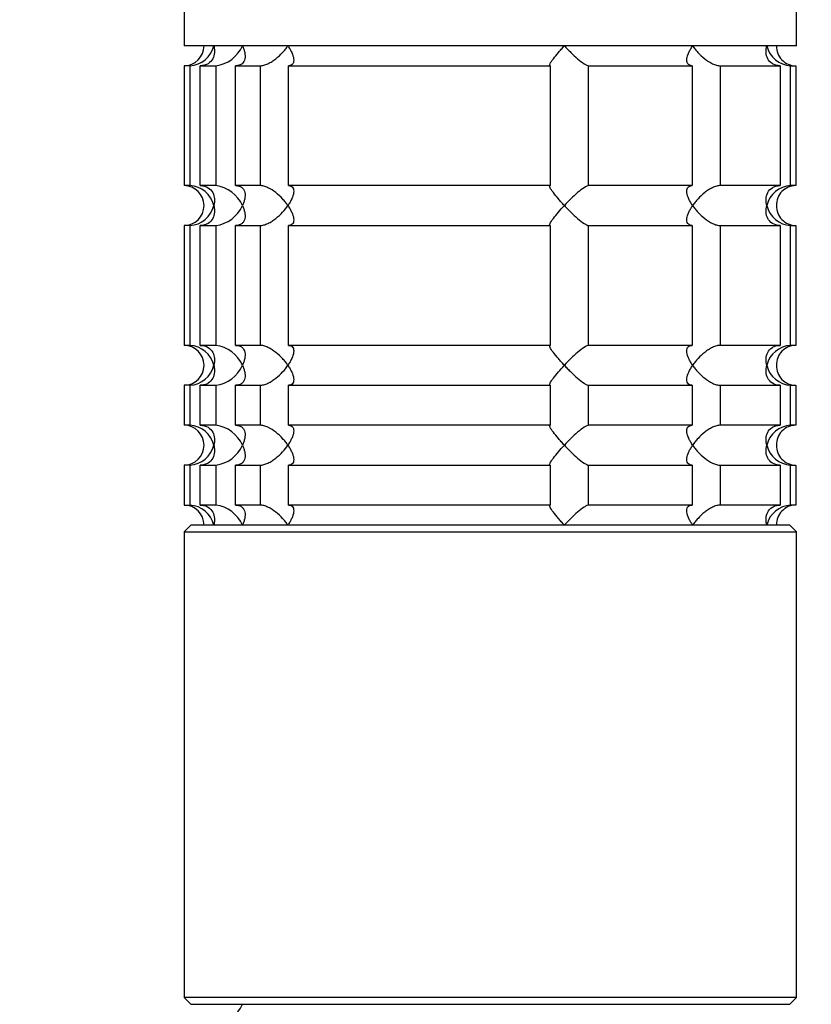
# Model space of a CAD drawing. Units: millimetres. Extents: x 0 to 1478, y 0 to 1758.
# Drawn here: x 698 to 757, y 1159 to 1233 of the extents above; entities that cross this region are included whole.
import ezdxf
from ezdxf import colors
from ezdxf.entities.mleader import LeaderData, LeaderLine
from ezdxf.math import Vec2, Vec3

# ---------------------------------------------------------------- set-up
doc = ezdxf.new("R2010")
doc.units = ezdxf.units.MM
doc.layers.add('DV1_Défaut', color=7, linetype='Continuous')
doc.layers.add('Défaut', color=7, linetype='Continuous')

# ---------------------------------------------------------------- blocks, each defined once
blk = doc.blocks.new('_DOT')
at = {"color": 0}
blk.add_line((0, 0), (-1, 0), dxfattribs=at)
at = {"color": 0, "const_width": 0.333}
blk.add_lwpolyline([(-0.1665, 0, 1), (0.1665, 0, 1)], format="xyb", close=True, dxfattribs=at)
blk = doc.blocks.new('SE')
at = {"layer": 'DV1_Défaut', "color": 7, "linetype": 'Continuous'}
for p, q in [((710.001, 1279.117), (710.001, 1231.119)), ((756.001, 1231.119), (756.001, 1279.117)), ((756.001, 1231.119), (710.001, 1231.119)), ((710.443, 1229.619), (710.001, 1229.619)), ((710.001, 1229.619), (710.001, 1220.619)), ((710.443, 1229.619), (710.443, 1220.619)), ((711.22, 1229.619), (712.375, 1229.619)), ((711.22, 1220.619), (711.22, 1229.619)), ((712.375, 1229.619), (712.375, 1220.619)), ((713.874, 1229.619), (715.712, 1229.619)), ((713.874, 1220.619), (713.874, 1229.619)), ((715.712, 1229.619), (715.712, 1220.619)), ((717.832, 1229.619), (737.493, 1229.619)), ((717.832, 1220.619), (717.832, 1229.619)), ((737.493, 1229.619), (737.493, 1220.619)), ((740.389, 1229.619), (748.169, 1229.619)), ((740.389, 1220.619), (740.389, 1229.619)), ((748.169, 1229.619), (748.169, 1220.619)), ((750.29, 1229.619), (754.782, 1229.619)), ((750.29, 1220.619), (750.29, 1229.619)), ((754.782, 1229.619), (754.782, 1220.619)), ((755.558, 1229.619), (755.952, 1229.619)), ((755.558, 1220.619), (755.558, 1229.619)), ((755.952, 1229.619), (755.952, 1220.619)), ((710.443, 1220.619), (710.001, 1220.619)), ((712.375, 1220.619), (711.22, 1220.619)), ((715.712, 1220.619), (713.874, 1220.619)), ((737.493, 1220.619), (717.832, 1220.619)), ((748.169, 1220.619), (740.389, 1220.619)), ((754.782, 1220.619), (750.29, 1220.619)), ((755.952, 1220.619), (755.558, 1220.619)), ((710.443, 1217.619), (710.001, 1217.619)), ((710.001, 1217.619), (710.001, 1208.619)), ((710.443, 1217.619), (710.443, 1208.619)), ((711.22, 1217.619), (712.375, 1217.619)), ((711.22, 1208.619), (711.22, 1217.619)), ((712.375, 1217.619), (712.375, 1208.619)), ((713.874, 1217.619), (715.712, 1217.619)), ((713.874, 1208.619), (713.874, 1217.619)), ((715.712, 1217.619), (715.712, 1208.619)), ((717.832, 1217.619), (737.493, 1217.619)), ((717.832, 1208.619), (717.832, 1217.619)), ((737.493, 1217.619), (737.493, 1208.619)), ((740.389, 1217.619), (748.169, 1217.619)), ((740.389, 1208.619), (740.389, 1217.619)), ((748.169, 1217.619), (748.169, 1208.619)), ((750.29, 1217.619), (754.782, 1217.619)), ((750.29, 1208.619), (750.29, 1217.619)), ((754.782, 1217.619), (754.782, 1208.619)), ((755.558, 1217.619), (755.952, 1217.619)), ((755.558, 1208.619), (755.558, 1217.619)), ((755.952, 1217.619), (755.952, 1208.619)), ((710.443, 1208.619), (710.001, 1208.619)), ((712.375, 1208.619), (711.22, 1208.619)), ((715.712, 1208.619), (713.874, 1208.619)), ((737.493, 1208.619), (717.832, 1208.619)), ((748.169, 1208.619), (740.389, 1208.619)), ((754.782, 1208.619), (750.29, 1208.619)), ((755.952, 1208.619), (755.558, 1208.619)), ((710.443, 1205.619), (710.001, 1205.619)), ((710.001, 1205.619), (710.001, 1202.619)), ((710.443, 1205.619), (710.443, 1202.619)), ((711.22, 1205.619), (712.375, 1205.619)), ((711.22, 1202.619), (711.22, 1205.619)), ((712.375, 1205.619), (712.375, 1202.619)), ((713.874, 1205.619), (715.712, 1205.619)), ((713.874, 1202.619), (713.874, 1205.619)), ((715.712, 1205.619), (715.712, 1202.619)), ((717.832, 1205.619), (737.493, 1205.619)), ((717.832, 1202.619), (717.832, 1205.619)), ((737.493, 1205.619), (737.493, 1202.619)), ((740.389, 1205.619), (748.169, 1205.619)), ((740.389, 1202.619), (740.389, 1205.619)), ((748.169, 1205.619), (748.169, 1202.619)), ((750.29, 1205.619), (754.782, 1205.619)), ((750.29, 1202.619), (750.29, 1205.619)), ((754.782, 1205.619), (754.782, 1202.619)), ((755.558, 1205.619), (755.952, 1205.619)), ((755.558, 1202.619), (755.558, 1205.619)), ((755.952, 1205.619), (755.952, 1202.619)), ((710.443, 1202.619), (710.001, 1202.619)), ((712.375, 1202.619), (711.22, 1202.619)), ((715.712, 1202.619), (713.874, 1202.619)), ((737.493, 1202.619), (717.832, 1202.619)), ((748.169, 1202.619), (740.389, 1202.619)), ((754.782, 1202.619), (750.29, 1202.619)), ((755.952, 1202.619), (755.558, 1202.619)), ((710.443, 1199.619), (710.001, 1199.619)), ((710.001, 1199.619), (710.001, 1196.619)), ((710.443, 1199.619), (710.443, 1196.619)), ((711.22, 1199.619), (712.375, 1199.619)), ((711.22, 1196.619), (711.22, 1199.619)), ((712.375, 1199.619), (712.375, 1196.619)), ((713.874, 1199.619), (715.712, 1199.619)), ((713.874, 1196.619), (713.874, 1199.619)), ((715.712, 1199.619), (715.712, 1196.619)), ((717.832, 1199.619), (737.493, 1199.619)), ((717.832, 1196.619), (717.832, 1199.619)), ((737.493, 1199.619), (737.493, 1196.619)), ((740.389, 1199.619), (748.169, 1199.619)), ((740.389, 1196.619), (740.389, 1199.619)), ((748.169, 1199.619), (748.169, 1196.619)), ((750.29, 1199.619), (754.782, 1199.619)), ((750.29, 1196.619), (750.29, 1199.619)), ((754.782, 1199.619), (754.782, 1196.619)), ((755.558, 1199.619), (755.952, 1199.619)), ((755.558, 1196.619), (755.558, 1199.619)), ((755.952, 1199.619), (755.952, 1196.619)), ((710.001, 1196.619), (710.443, 1196.619)), ((712.375, 1196.619), (711.22, 1196.619)), ((715.712, 1196.619), (713.874, 1196.619)), ((737.493, 1196.619), (717.832, 1196.619)), ((748.169, 1196.619), (740.389, 1196.619)), ((754.782, 1196.619), (750.29, 1196.619)), ((755.952, 1196.619), (755.558, 1196.619)), ((710.501, 1195.119), (710.001, 1194.619)), ((710.001, 1194.619), (756.001, 1194.619)), ((710.001, 1194.619), (710.001, 1159.619)), ((755.501, 1195.119), (710.501, 1195.119)), ((756.001, 1194.619), (755.501, 1195.119)), ((756.001, 1159.619), (756.001, 1194.619)), ((756.001, 1159.619), (710.001, 1159.619)), ((710.001, 1159.619), (710.501, 1159.119)), ((710.501, 1159.119), (755.501, 1159.119)), ((755.501, 1159.119), (756.001, 1159.619))]:
    blk.add_line(p, q, dxfattribs=at)
for centre, radius, start, end in [((710.001, 1231.119), 1.5, 270, 0), ((710.328, 1231.575), 1.959, 273.3931, 346.54274), ((712.059, 1232.132), 2.533, 277.15313, 336.41432), ((755.674, 1231.575), 1.959, 193.45726, 266.6069), ((755.961, 1231.08), 1.461, 178.46596, 269.63491), ((710.001, 1219.119), 1.5, 270, 90), ((710.328, 1218.663), 1.959, 13.45726, 86.6069), ((712.054, 1218.098), 2.542, 23.69185, 82.7407), ((755.676, 1218.66), 1.962, 93.44753, 166.48831), ((755.959, 1219.159), 1.459, 90.30746, 181.59168), ((710.326, 1219.577), 1.962, 273.44753, 346.48831), ((712.053, 1220.14), 2.542, 277.26145, 336.30599), ((755.674, 1219.575), 1.959, 193.45726, 266.6069), ((755.961, 1219.08), 1.461, 178.46596, 269.63491), ((710.001, 1207.119), 1.5, 270, 90), ((710.328, 1206.663), 1.959, 13.45726, 86.6069), ((712.054, 1206.098), 2.542, 23.69185, 82.7407), ((755.676, 1206.66), 1.962, 93.44753, 166.48831), ((755.959, 1207.159), 1.459, 90.30746, 181.59168), ((710.326, 1207.577), 1.962, 273.44753, 346.48831), ((712.053, 1208.14), 2.542, 277.26145, 336.30599), ((755.674, 1207.575), 1.959, 193.45726, 266.6069), ((755.961, 1207.08), 1.461, 178.46596, 269.63491), ((710.001, 1201.119), 1.5, 270, 90), ((710.328, 1200.663), 1.959, 13.45726, 86.6069), ((712.054, 1200.098), 2.542, 23.69185, 82.7407), ((755.676, 1200.66), 1.962, 93.44753, 166.48831), ((755.959, 1201.159), 1.459, 90.30746, 181.59168), ((710.326, 1201.577), 1.962, 273.44753, 346.48831), ((712.053, 1202.14), 2.542, 277.26145, 336.30599), ((755.674, 1201.575), 1.959, 193.45726, 266.6069), ((755.961, 1201.08), 1.461, 178.46596, 269.63491), ((710.001, 1195.119), 1.5, 0, 90), ((710.328, 1194.663), 1.959, 13.45726, 86.6069), ((712.054, 1194.098), 2.542, 23.69185, 82.7407), ((755.674, 1194.663), 1.959, 93.3931, 166.54274), ((755.959, 1195.159), 1.459, 90.30746, 181.59168), ((712.059, 1160.132), 2.533, 277.15313, 336.41432)]:
    blk.add_arc(centre, radius, start, end, dxfattribs=at)
for points, knots in [([(712.233, 1231.119), (712.254, 1231.035), (712.269, 1230.949), (712.285, 1230.782), (712.287, 1230.7), (712.27, 1230.455), (712.23, 1230.294), (712.079, 1230.005), (711.967, 1229.873), (711.73, 1229.726), (711.64, 1229.687), (711.441, 1229.633), (711.332, 1229.619), (711.22, 1229.619)], [0, 0, 0, 0, 0.125, 0.125, 0.25, 0.25, 0.5, 0.5, 0.75, 0.75, 0.875, 0.875, 1, 1, 1, 1]), ([(714.381, 1231.119), (714.422, 1231.035), (714.457, 1230.949), (714.515, 1230.782), (714.537, 1230.7), (714.586, 1230.455), (714.592, 1230.294), (714.534, 1230.005), (714.47, 1229.873), (714.298, 1229.726), (714.229, 1229.687), (714.067, 1229.633), (713.974, 1229.619), (713.874, 1229.619)], [0, 0, 0, 0, 0.125, 0.125, 0.25, 0.25, 0.5, 0.5, 0.75, 0.75, 0.875, 0.875, 1, 1, 1, 1]), ([(715.712, 1229.619), (715.797, 1229.619), (715.894, 1229.633), (716.093, 1229.687), (716.198, 1229.727), (716.403, 1229.824), (716.506, 1229.882), (716.704, 1230.007), (716.799, 1230.076), (717.078, 1230.295), (717.244, 1230.451), (717.471, 1230.697), (717.543, 1230.781), (717.677, 1230.949), (717.74, 1231.035), (717.798, 1231.119)], [0, 0, 0, 0, 0.125, 0.125, 0.25, 0.25, 0.375, 0.375, 0.5, 0.5, 0.75, 0.75, 0.875, 0.875, 1, 1, 1, 1]), ([(717.798, 1231.119), (717.855, 1231.035), (717.909, 1230.949), (718.004, 1230.782), (718.047, 1230.7), (718.158, 1230.455), (718.21, 1230.294), (718.248, 1230.005), (718.235, 1229.873), (718.141, 1229.726), (718.097, 1229.687), (717.983, 1229.633), (717.912, 1229.619), (717.832, 1229.619)], [0, 0, 0, 0, 0.125, 0.125, 0.25, 0.25, 0.5, 0.5, 0.75, 0.75, 0.875, 0.875, 1, 1, 1, 1]), ([(737.493, 1229.619), (737.466, 1229.619), (737.453, 1229.633), (737.454, 1229.687), (737.468, 1229.726), (737.541, 1229.873), (737.631, 1230.005), (737.848, 1230.294), (737.978, 1230.455), (738.187, 1230.7), (738.259, 1230.782), (738.409, 1230.949), (738.487, 1231.035), (738.565, 1231.119)], [0, 0, 0, 0, 0.125, 0.125, 0.25, 0.25, 0.5, 0.5, 0.75, 0.75, 0.875, 0.875, 1, 1, 1, 1]), ([(738.565, 1231.119), (738.644, 1231.035), (738.725, 1230.949), (738.888, 1230.782), (738.971, 1230.7), (739.222, 1230.455), (739.395, 1230.294), (739.733, 1230.005), (739.901, 1229.873), (740.123, 1229.726), (740.191, 1229.687), (740.307, 1229.633), (740.355, 1229.619), (740.389, 1229.619)], [0, 0, 0, 0, 0.125, 0.125, 0.25, 0.25, 0.5, 0.5, 0.75, 0.75, 0.875, 0.875, 1, 1, 1, 1]), ([(748.169, 1229.619), (748.089, 1229.619), (748.018, 1229.633), (747.904, 1229.687), (747.86, 1229.727), (747.798, 1229.824), (747.779, 1229.882), (747.761, 1230.007), (747.762, 1230.076), (747.791, 1230.295), (747.842, 1230.451), (747.953, 1230.697), (747.996, 1230.781), (748.092, 1230.949), (748.146, 1231.035), (748.203, 1231.119)], [0, 0, 0, 0, 0.125, 0.125, 0.25, 0.25, 0.375, 0.375, 0.5, 0.5, 0.75, 0.75, 0.875, 0.875, 1, 1, 1, 1]), ([(748.203, 1231.119), (748.261, 1231.035), (748.324, 1230.949), (748.457, 1230.782), (748.528, 1230.7), (748.754, 1230.455), (748.924, 1230.294), (749.292, 1230.005), (749.493, 1229.873), (749.804, 1229.726), (749.907, 1229.687), (750.107, 1229.633), (750.204, 1229.619), (750.29, 1229.619)], [0, 0, 0, 0, 0.125, 0.125, 0.25, 0.25, 0.5, 0.5, 0.75, 0.75, 0.875, 0.875, 1, 1, 1, 1]), ([(754.782, 1229.619), (754.669, 1229.619), (754.56, 1229.633), (754.361, 1229.687), (754.271, 1229.726), (754.034, 1229.873), (753.922, 1230.005), (753.772, 1230.294), (753.732, 1230.455), (753.715, 1230.7), (753.716, 1230.782), (753.732, 1230.949), (753.747, 1231.035), (753.768, 1231.119)], [0, 0, 0, 0, 0.125, 0.125, 0.25, 0.25, 0.5, 0.5, 0.75, 0.75, 0.875, 0.875, 1, 1, 1, 1]), ([(711.22, 1220.619), (711.446, 1220.619), (711.651, 1220.56), (711.966, 1220.365), (712.078, 1220.234), (712.23, 1219.943), (712.269, 1219.786), (712.292, 1219.457), (712.275, 1219.287), (712.233, 1219.119)], [0, 0, 0, 0, 0.25, 0.25, 0.5, 0.5, 0.75, 0.75, 1, 1, 1, 1]), ([(713.874, 1220.619), (713.974, 1220.619), (714.067, 1220.604), (714.229, 1220.551), (714.298, 1220.511), (714.412, 1220.414), (714.457, 1220.356), (714.525, 1220.23), (714.548, 1220.162), (714.593, 1219.943), (714.587, 1219.786), (714.538, 1219.54), (714.515, 1219.456), (714.457, 1219.288), (714.422, 1219.203), (714.381, 1219.119)], [0, 0, 0, 0, 0.125, 0.125, 0.25, 0.25, 0.375, 0.375, 0.5, 0.5, 0.75, 0.75, 0.875, 0.875, 1, 1, 1, 1]), ([(717.798, 1219.119), (717.74, 1219.203), (717.677, 1219.288), (717.544, 1219.455), (717.473, 1219.538), (717.247, 1219.782), (717.077, 1219.943), (716.709, 1220.233), (716.508, 1220.365), (716.197, 1220.511), (716.094, 1220.551), (715.894, 1220.605), (715.797, 1220.619), (715.712, 1220.619)], [0, 0, 0, 0, 0.125, 0.125, 0.25, 0.25, 0.5, 0.5, 0.75, 0.75, 0.875, 0.875, 1, 1, 1, 1]), ([(717.832, 1220.619), (717.912, 1220.619), (717.983, 1220.604), (718.097, 1220.551), (718.141, 1220.511), (718.203, 1220.414), (718.223, 1220.356), (718.24, 1220.23), (718.239, 1220.162), (718.21, 1219.943), (718.159, 1219.786), (718.048, 1219.54), (718.005, 1219.456), (717.909, 1219.288), (717.855, 1219.203), (717.798, 1219.119)], [0, 0, 0, 0, 0.125, 0.125, 0.25, 0.25, 0.375, 0.375, 0.5, 0.5, 0.75, 0.75, 0.875, 0.875, 1, 1, 1, 1]), ([(738.565, 1219.119), (738.487, 1219.203), (738.409, 1219.288), (738.259, 1219.455), (738.187, 1219.538), (737.978, 1219.782), (737.848, 1219.943), (737.631, 1220.233), (737.541, 1220.365), (737.468, 1220.511), (737.454, 1220.551), (737.453, 1220.605), (737.466, 1220.619), (737.493, 1220.619)], [0, 0, 0, 0, 0.125, 0.125, 0.25, 0.25, 0.5, 0.5, 0.75, 0.75, 0.875, 0.875, 1, 1, 1, 1]), ([(740.389, 1220.619), (740.32, 1220.619), (740.196, 1220.56), (739.902, 1220.365), (739.734, 1220.234), (739.395, 1219.943), (739.226, 1219.786), (738.887, 1219.457), (738.723, 1219.287), (738.565, 1219.119)], [0, 0, 0, 0, 0.25, 0.25, 0.5, 0.5, 0.75, 0.75, 1, 1, 1, 1]), ([(748.203, 1219.119), (748.146, 1219.203), (748.092, 1219.288), (747.997, 1219.455), (747.954, 1219.538), (747.844, 1219.782), (747.791, 1219.943), (747.753, 1220.233), (747.766, 1220.365), (747.86, 1220.511), (747.904, 1220.551), (748.018, 1220.605), (748.089, 1220.619), (748.169, 1220.619)], [0, 0, 0, 0, 0.125, 0.125, 0.25, 0.25, 0.5, 0.5, 0.75, 0.75, 0.875, 0.875, 1, 1, 1, 1]), ([(750.29, 1220.619), (750.204, 1220.619), (750.107, 1220.604), (749.908, 1220.551), (749.804, 1220.511), (749.598, 1220.414), (749.495, 1220.356), (749.297, 1220.23), (749.202, 1220.162), (748.923, 1219.943), (748.757, 1219.786), (748.53, 1219.54), (748.458, 1219.456), (748.324, 1219.288), (748.261, 1219.203), (748.203, 1219.119)], [0, 0, 0, 0, 0.125, 0.125, 0.25, 0.25, 0.375, 0.375, 0.5, 0.5, 0.75, 0.75, 0.875, 0.875, 1, 1, 1, 1]), ([(753.768, 1219.119), (753.747, 1219.203), (753.732, 1219.288), (753.716, 1219.455), (753.715, 1219.538), (753.732, 1219.782), (753.772, 1219.943), (753.922, 1220.233), (754.034, 1220.365), (754.271, 1220.511), (754.361, 1220.551), (754.56, 1220.605), (754.669, 1220.619), (754.782, 1220.619)], [0, 0, 0, 0, 0.125, 0.125, 0.25, 0.25, 0.5, 0.5, 0.75, 0.75, 0.875, 0.875, 1, 1, 1, 1]), ([(712.233, 1219.119), (712.254, 1219.035), (712.269, 1218.949), (712.285, 1218.782), (712.287, 1218.7), (712.27, 1218.455), (712.23, 1218.294), (712.079, 1218.005), (711.967, 1217.873), (711.73, 1217.726), (711.64, 1217.687), (711.441, 1217.633), (711.332, 1217.619), (711.22, 1217.619)], [0, 0, 0, 0, 0.125, 0.125, 0.25, 0.25, 0.5, 0.5, 0.75, 0.75, 0.875, 0.875, 1, 1, 1, 1]), ([(714.381, 1219.119), (714.422, 1219.035), (714.457, 1218.949), (714.515, 1218.781), (714.538, 1218.697), (714.587, 1218.451), (714.593, 1218.295), (714.548, 1218.076), (714.525, 1218.007), (714.457, 1217.882), (714.412, 1217.824), (714.298, 1217.727), (714.229, 1217.687), (714.067, 1217.633), (713.974, 1217.619), (713.874, 1217.619)], [0, 0, 0, 0, 0.125, 0.125, 0.25, 0.25, 0.5, 0.5, 0.625, 0.625, 0.75, 0.75, 0.875, 0.875, 1, 1, 1, 1]), ([(715.712, 1217.619), (715.798, 1217.619), (715.893, 1217.633), (716.094, 1217.687), (716.196, 1217.726), (716.404, 1217.824), (716.505, 1217.881), (716.703, 1218.007), (716.8, 1218.077), (717.261, 1218.439), (717.568, 1218.783), (717.798, 1219.119)], [0, 0, 0, 0, 0.125, 0.125, 0.25, 0.25, 0.375, 0.375, 0.5, 0.5, 1, 1, 1, 1]), ([(717.798, 1219.119), (717.855, 1219.035), (717.909, 1218.949), (718.005, 1218.781), (718.048, 1218.697), (718.159, 1218.451), (718.21, 1218.295), (718.239, 1218.076), (718.24, 1218.007), (718.223, 1217.882), (718.203, 1217.824), (718.141, 1217.727), (718.097, 1217.687), (717.983, 1217.633), (717.912, 1217.619), (717.832, 1217.619)], [0, 0, 0, 0, 0.125, 0.125, 0.25, 0.25, 0.5, 0.5, 0.625, 0.625, 0.75, 0.75, 0.875, 0.875, 1, 1, 1, 1]), ([(737.493, 1217.619), (737.466, 1217.619), (737.453, 1217.633), (737.454, 1217.687), (737.468, 1217.727), (737.542, 1217.873), (737.631, 1218.005), (737.848, 1218.295), (737.979, 1218.455), (738.257, 1218.781), (738.407, 1218.949), (738.565, 1219.119)], [0, 0, 0, 0, 0.125, 0.125, 0.25, 0.25, 0.5, 0.5, 0.75, 0.75, 1, 1, 1, 1]), ([(738.565, 1219.119), (738.644, 1219.035), (738.725, 1218.949), (738.888, 1218.782), (738.971, 1218.7), (739.222, 1218.455), (739.395, 1218.294), (739.733, 1218.005), (739.901, 1217.873), (740.123, 1217.726), (740.191, 1217.687), (740.307, 1217.633), (740.355, 1217.619), (740.389, 1217.619)], [0, 0, 0, 0, 0.125, 0.125, 0.25, 0.25, 0.5, 0.5, 0.75, 0.75, 0.875, 0.875, 1, 1, 1, 1]), ([(748.169, 1217.619), (748.089, 1217.619), (748.018, 1217.633), (747.904, 1217.687), (747.86, 1217.727), (747.798, 1217.824), (747.779, 1217.882), (747.761, 1218.007), (747.762, 1218.076), (747.791, 1218.295), (747.842, 1218.451), (747.953, 1218.697), (747.996, 1218.781), (748.092, 1218.949), (748.146, 1219.035), (748.203, 1219.119)], [0, 0, 0, 0, 0.125, 0.125, 0.25, 0.25, 0.375, 0.375, 0.5, 0.5, 0.75, 0.75, 0.875, 0.875, 1, 1, 1, 1]), ([(748.203, 1219.119), (748.261, 1219.035), (748.324, 1218.949), (748.457, 1218.782), (748.528, 1218.7), (748.754, 1218.455), (748.924, 1218.294), (749.292, 1218.005), (749.493, 1217.873), (749.804, 1217.726), (749.907, 1217.687), (750.107, 1217.633), (750.204, 1217.619), (750.29, 1217.619)], [0, 0, 0, 0, 0.125, 0.125, 0.25, 0.25, 0.5, 0.5, 0.75, 0.75, 0.875, 0.875, 1, 1, 1, 1]), ([(754.782, 1217.619), (754.555, 1217.619), (754.35, 1217.678), (754.035, 1217.872), (753.923, 1218.004), (753.771, 1218.294), (753.732, 1218.451), (753.709, 1218.781), (753.726, 1218.95), (753.768, 1219.119)], [0, 0, 0, 0, 0.25, 0.25, 0.5, 0.5, 0.75, 0.75, 1, 1, 1, 1]), ([(711.22, 1208.619), (711.446, 1208.619), (711.651, 1208.56), (711.966, 1208.365), (712.078, 1208.234), (712.23, 1207.943), (712.269, 1207.786), (712.292, 1207.457), (712.275, 1207.287), (712.233, 1207.119)], [0, 0, 0, 0, 0.25, 0.25, 0.5, 0.5, 0.75, 0.75, 1, 1, 1, 1]), ([(713.874, 1208.619), (713.974, 1208.619), (714.067, 1208.604), (714.229, 1208.551), (714.298, 1208.511), (714.412, 1208.414), (714.457, 1208.356), (714.525, 1208.23), (714.548, 1208.162), (714.593, 1207.943), (714.587, 1207.786), (714.538, 1207.54), (714.515, 1207.456), (714.457, 1207.288), (714.422, 1207.203), (714.381, 1207.119)], [0, 0, 0, 0, 0.125, 0.125, 0.25, 0.25, 0.375, 0.375, 0.5, 0.5, 0.75, 0.75, 0.875, 0.875, 1, 1, 1, 1]), ([(717.798, 1207.119), (717.74, 1207.203), (717.677, 1207.288), (717.544, 1207.455), (717.473, 1207.538), (717.247, 1207.782), (717.077, 1207.943), (716.709, 1208.233), (716.508, 1208.365), (716.197, 1208.511), (716.094, 1208.551), (715.894, 1208.605), (715.797, 1208.619), (715.712, 1208.619)], [0, 0, 0, 0, 0.125, 0.125, 0.25, 0.25, 0.5, 0.5, 0.75, 0.75, 0.875, 0.875, 1, 1, 1, 1]), ([(717.832, 1208.619), (717.912, 1208.619), (717.983, 1208.604), (718.097, 1208.551), (718.141, 1208.511), (718.203, 1208.414), (718.223, 1208.356), (718.24, 1208.23), (718.239, 1208.162), (718.21, 1207.943), (718.159, 1207.786), (718.048, 1207.54), (718.005, 1207.456), (717.909, 1207.288), (717.855, 1207.203), (717.798, 1207.119)], [0, 0, 0, 0, 0.125, 0.125, 0.25, 0.25, 0.375, 0.375, 0.5, 0.5, 0.75, 0.75, 0.875, 0.875, 1, 1, 1, 1]), ([(738.565, 1207.119), (738.487, 1207.203), (738.409, 1207.288), (738.259, 1207.455), (738.187, 1207.538), (737.978, 1207.782), (737.848, 1207.943), (737.631, 1208.233), (737.541, 1208.365), (737.468, 1208.511), (737.454, 1208.551), (737.453, 1208.605), (737.466, 1208.619), (737.493, 1208.619)], [0, 0, 0, 0, 0.125, 0.125, 0.25, 0.25, 0.5, 0.5, 0.75, 0.75, 0.875, 0.875, 1, 1, 1, 1]), ([(740.389, 1208.619), (740.32, 1208.619), (740.196, 1208.56), (739.902, 1208.365), (739.734, 1208.234), (739.395, 1207.943), (739.226, 1207.786), (738.887, 1207.457), (738.723, 1207.287), (738.565, 1207.119)], [0, 0, 0, 0, 0.25, 0.25, 0.5, 0.5, 0.75, 0.75, 1, 1, 1, 1]), ([(748.203, 1207.119), (748.146, 1207.203), (748.092, 1207.288), (747.997, 1207.455), (747.954, 1207.538), (747.844, 1207.782), (747.791, 1207.943), (747.753, 1208.233), (747.766, 1208.365), (747.86, 1208.511), (747.904, 1208.551), (748.018, 1208.605), (748.089, 1208.619), (748.169, 1208.619)], [0, 0, 0, 0, 0.125, 0.125, 0.25, 0.25, 0.5, 0.5, 0.75, 0.75, 0.875, 0.875, 1, 1, 1, 1]), ([(750.29, 1208.619), (750.204, 1208.619), (750.107, 1208.604), (749.908, 1208.551), (749.804, 1208.511), (749.598, 1208.414), (749.495, 1208.356), (749.297, 1208.23), (749.202, 1208.162), (748.923, 1207.943), (748.757, 1207.786), (748.53, 1207.54), (748.458, 1207.456), (748.324, 1207.288), (748.261, 1207.203), (748.203, 1207.119)], [0, 0, 0, 0, 0.125, 0.125, 0.25, 0.25, 0.375, 0.375, 0.5, 0.5, 0.75, 0.75, 0.875, 0.875, 1, 1, 1, 1]), ([(753.768, 1207.119), (753.747, 1207.203), (753.732, 1207.288), (753.716, 1207.455), (753.715, 1207.538), (753.732, 1207.782), (753.772, 1207.943), (753.922, 1208.233), (754.034, 1208.365), (754.271, 1208.511), (754.361, 1208.551), (754.56, 1208.605), (754.669, 1208.619), (754.782, 1208.619)], [0, 0, 0, 0, 0.125, 0.125, 0.25, 0.25, 0.5, 0.5, 0.75, 0.75, 0.875, 0.875, 1, 1, 1, 1]), ([(712.233, 1207.119), (712.254, 1207.035), (712.269, 1206.949), (712.285, 1206.782), (712.287, 1206.7), (712.27, 1206.455), (712.23, 1206.294), (712.079, 1206.005), (711.967, 1205.873), (711.73, 1205.726), (711.64, 1205.687), (711.441, 1205.633), (711.332, 1205.619), (711.22, 1205.619)], [0, 0, 0, 0, 0.125, 0.125, 0.25, 0.25, 0.5, 0.5, 0.75, 0.75, 0.875, 0.875, 1, 1, 1, 1]), ([(714.381, 1207.119), (714.422, 1207.035), (714.457, 1206.949), (714.515, 1206.781), (714.538, 1206.697), (714.587, 1206.451), (714.593, 1206.295), (714.548, 1206.076), (714.525, 1206.007), (714.457, 1205.882), (714.412, 1205.824), (714.298, 1205.727), (714.229, 1205.687), (714.067, 1205.633), (713.974, 1205.619), (713.874, 1205.619)], [0, 0, 0, 0, 0.125, 0.125, 0.25, 0.25, 0.5, 0.5, 0.625, 0.625, 0.75, 0.75, 0.875, 0.875, 1, 1, 1, 1]), ([(715.712, 1205.619), (715.798, 1205.619), (715.893, 1205.633), (716.094, 1205.687), (716.196, 1205.726), (716.404, 1205.824), (716.505, 1205.881), (716.703, 1206.007), (716.8, 1206.077), (717.261, 1206.439), (717.568, 1206.783), (717.798, 1207.119)], [0, 0, 0, 0, 0.125, 0.125, 0.25, 0.25, 0.375, 0.375, 0.5, 0.5, 1, 1, 1, 1]), ([(717.798, 1207.119), (717.855, 1207.035), (717.909, 1206.949), (718.005, 1206.781), (718.048, 1206.697), (718.159, 1206.451), (718.21, 1206.295), (718.239, 1206.076), (718.24, 1206.007), (718.223, 1205.882), (718.203, 1205.824), (718.141, 1205.727), (718.097, 1205.687), (717.983, 1205.633), (717.912, 1205.619), (717.832, 1205.619)], [0, 0, 0, 0, 0.125, 0.125, 0.25, 0.25, 0.5, 0.5, 0.625, 0.625, 0.75, 0.75, 0.875, 0.875, 1, 1, 1, 1]), ([(737.493, 1205.619), (737.466, 1205.619), (737.453, 1205.633), (737.454, 1205.687), (737.468, 1205.727), (737.542, 1205.873), (737.631, 1206.005), (737.848, 1206.295), (737.979, 1206.455), (738.257, 1206.781), (738.407, 1206.949), (738.565, 1207.119)], [0, 0, 0, 0, 0.125, 0.125, 0.25, 0.25, 0.5, 0.5, 0.75, 0.75, 1, 1, 1, 1]), ([(738.565, 1207.119), (738.644, 1207.035), (738.725, 1206.949), (738.888, 1206.782), (738.971, 1206.7), (739.222, 1206.455), (739.395, 1206.294), (739.733, 1206.005), (739.901, 1205.873), (740.123, 1205.726), (740.191, 1205.687), (740.307, 1205.633), (740.355, 1205.619), (740.389, 1205.619)], [0, 0, 0, 0, 0.125, 0.125, 0.25, 0.25, 0.5, 0.5, 0.75, 0.75, 0.875, 0.875, 1, 1, 1, 1]), ([(748.169, 1205.619), (748.089, 1205.619), (748.018, 1205.633), (747.904, 1205.687), (747.86, 1205.727), (747.798, 1205.824), (747.779, 1205.882), (747.761, 1206.007), (747.762, 1206.076), (747.791, 1206.295), (747.842, 1206.451), (747.953, 1206.697), (747.996, 1206.781), (748.092, 1206.949), (748.146, 1207.035), (748.203, 1207.119)], [0, 0, 0, 0, 0.125, 0.125, 0.25, 0.25, 0.375, 0.375, 0.5, 0.5, 0.75, 0.75, 0.875, 0.875, 1, 1, 1, 1]), ([(748.203, 1207.119), (748.261, 1207.035), (748.324, 1206.949), (748.457, 1206.782), (748.528, 1206.7), (748.754, 1206.455), (748.924, 1206.294), (749.292, 1206.005), (749.493, 1205.873), (749.804, 1205.726), (749.907, 1205.687), (750.107, 1205.633), (750.204, 1205.619), (750.29, 1205.619)], [0, 0, 0, 0, 0.125, 0.125, 0.25, 0.25, 0.5, 0.5, 0.75, 0.75, 0.875, 0.875, 1, 1, 1, 1]), ([(754.782, 1205.619), (754.555, 1205.619), (754.35, 1205.678), (754.035, 1205.872), (753.923, 1206.004), (753.771, 1206.294), (753.732, 1206.451), (753.709, 1206.781), (753.726, 1206.95), (753.768, 1207.119)], [0, 0, 0, 0, 0.25, 0.25, 0.5, 0.5, 0.75, 0.75, 1, 1, 1, 1]), ([(711.22, 1202.619), (711.446, 1202.619), (711.651, 1202.56), (711.966, 1202.365), (712.078, 1202.234), (712.23, 1201.943), (712.269, 1201.786), (712.292, 1201.457), (712.275, 1201.287), (712.233, 1201.119)], [0, 0, 0, 0, 0.25, 0.25, 0.5, 0.5, 0.75, 0.75, 1, 1, 1, 1]), ([(713.874, 1202.619), (713.974, 1202.619), (714.067, 1202.604), (714.229, 1202.551), (714.298, 1202.511), (714.412, 1202.414), (714.457, 1202.356), (714.525, 1202.23), (714.548, 1202.162), (714.593, 1201.943), (714.587, 1201.786), (714.538, 1201.54), (714.515, 1201.456), (714.457, 1201.288), (714.422, 1201.203), (714.381, 1201.119)], [0, 0, 0, 0, 0.125, 0.125, 0.25, 0.25, 0.375, 0.375, 0.5, 0.5, 0.75, 0.75, 0.875, 0.875, 1, 1, 1, 1]), ([(717.798, 1201.119), (717.74, 1201.203), (717.677, 1201.288), (717.544, 1201.455), (717.473, 1201.538), (717.247, 1201.782), (717.077, 1201.943), (716.709, 1202.233), (716.508, 1202.365), (716.197, 1202.511), (716.094, 1202.551), (715.894, 1202.605), (715.797, 1202.619), (715.712, 1202.619)], [0, 0, 0, 0, 0.125, 0.125, 0.25, 0.25, 0.5, 0.5, 0.75, 0.75, 0.875, 0.875, 1, 1, 1, 1]), ([(717.832, 1202.619), (717.912, 1202.619), (717.983, 1202.604), (718.097, 1202.551), (718.141, 1202.511), (718.203, 1202.414), (718.223, 1202.356), (718.24, 1202.23), (718.239, 1202.162), (718.21, 1201.943), (718.159, 1201.786), (718.048, 1201.54), (718.005, 1201.456), (717.909, 1201.288), (717.855, 1201.203), (717.798, 1201.119)], [0, 0, 0, 0, 0.125, 0.125, 0.25, 0.25, 0.375, 0.375, 0.5, 0.5, 0.75, 0.75, 0.875, 0.875, 1, 1, 1, 1]), ([(738.565, 1201.119), (738.487, 1201.203), (738.409, 1201.288), (738.259, 1201.455), (738.187, 1201.538), (737.978, 1201.782), (737.848, 1201.943), (737.631, 1202.233), (737.541, 1202.365), (737.468, 1202.511), (737.454, 1202.551), (737.453, 1202.605), (737.466, 1202.619), (737.493, 1202.619)], [0, 0, 0, 0, 0.125, 0.125, 0.25, 0.25, 0.5, 0.5, 0.75, 0.75, 0.875, 0.875, 1, 1, 1, 1]), ([(740.389, 1202.619), (740.32, 1202.619), (740.196, 1202.56), (739.902, 1202.365), (739.734, 1202.234), (739.395, 1201.943), (739.226, 1201.786), (738.887, 1201.457), (738.723, 1201.287), (738.565, 1201.119)], [0, 0, 0, 0, 0.25, 0.25, 0.5, 0.5, 0.75, 0.75, 1, 1, 1, 1]), ([(748.203, 1201.119), (748.146, 1201.203), (748.092, 1201.288), (747.997, 1201.455), (747.954, 1201.538), (747.844, 1201.782), (747.791, 1201.943), (747.753, 1202.233), (747.766, 1202.365), (747.86, 1202.511), (747.904, 1202.551), (748.018, 1202.605), (748.089, 1202.619), (748.169, 1202.619)], [0, 0, 0, 0, 0.125, 0.125, 0.25, 0.25, 0.5, 0.5, 0.75, 0.75, 0.875, 0.875, 1, 1, 1, 1]), ([(750.29, 1202.619), (750.204, 1202.619), (750.107, 1202.604), (749.908, 1202.551), (749.804, 1202.511), (749.598, 1202.414), (749.495, 1202.356), (749.297, 1202.23), (749.202, 1202.162), (748.923, 1201.943), (748.757, 1201.786), (748.53, 1201.54), (748.458, 1201.456), (748.324, 1201.288), (748.261, 1201.203), (748.203, 1201.119)], [0, 0, 0, 0, 0.125, 0.125, 0.25, 0.25, 0.375, 0.375, 0.5, 0.5, 0.75, 0.75, 0.875, 0.875, 1, 1, 1, 1]), ([(753.768, 1201.119), (753.747, 1201.203), (753.732, 1201.288), (753.716, 1201.455), (753.715, 1201.538), (753.732, 1201.782), (753.772, 1201.943), (753.922, 1202.233), (754.034, 1202.365), (754.271, 1202.511), (754.361, 1202.551), (754.56, 1202.605), (754.669, 1202.619), (754.782, 1202.619)], [0, 0, 0, 0, 0.125, 0.125, 0.25, 0.25, 0.5, 0.5, 0.75, 0.75, 0.875, 0.875, 1, 1, 1, 1]), ([(712.233, 1201.119), (712.254, 1201.035), (712.269, 1200.949), (712.285, 1200.782), (712.287, 1200.7), (712.27, 1200.455), (712.23, 1200.294), (712.079, 1200.005), (711.967, 1199.873), (711.73, 1199.726), (711.64, 1199.687), (711.441, 1199.633), (711.332, 1199.619), (711.22, 1199.619)], [0, 0, 0, 0, 0.125, 0.125, 0.25, 0.25, 0.5, 0.5, 0.75, 0.75, 0.875, 0.875, 1, 1, 1, 1]), ([(714.381, 1201.119), (714.422, 1201.035), (714.457, 1200.949), (714.515, 1200.781), (714.538, 1200.697), (714.587, 1200.451), (714.593, 1200.295), (714.548, 1200.076), (714.525, 1200.007), (714.457, 1199.882), (714.412, 1199.824), (714.298, 1199.727), (714.229, 1199.687), (714.067, 1199.633), (713.974, 1199.619), (713.874, 1199.619)], [0, 0, 0, 0, 0.125, 0.125, 0.25, 0.25, 0.5, 0.5, 0.625, 0.625, 0.75, 0.75, 0.875, 0.875, 1, 1, 1, 1]), ([(715.712, 1199.619), (715.798, 1199.619), (715.893, 1199.633), (716.094, 1199.687), (716.196, 1199.726), (716.404, 1199.824), (716.505, 1199.881), (716.703, 1200.007), (716.8, 1200.077), (717.261, 1200.439), (717.568, 1200.783), (717.798, 1201.119)], [0, 0, 0, 0, 0.125, 0.125, 0.25, 0.25, 0.375, 0.375, 0.5, 0.5, 1, 1, 1, 1]), ([(717.798, 1201.119), (717.855, 1201.035), (717.909, 1200.949), (718.005, 1200.781), (718.048, 1200.697), (718.159, 1200.451), (718.21, 1200.295), (718.239, 1200.076), (718.24, 1200.007), (718.223, 1199.882), (718.203, 1199.824), (718.141, 1199.727), (718.097, 1199.687), (717.983, 1199.633), (717.912, 1199.619), (717.832, 1199.619)], [0, 0, 0, 0, 0.125, 0.125, 0.25, 0.25, 0.5, 0.5, 0.625, 0.625, 0.75, 0.75, 0.875, 0.875, 1, 1, 1, 1]), ([(737.493, 1199.619), (737.466, 1199.619), (737.453, 1199.633), (737.454, 1199.687), (737.468, 1199.727), (737.542, 1199.873), (737.631, 1200.005), (737.848, 1200.295), (737.979, 1200.455), (738.257, 1200.781), (738.407, 1200.949), (738.565, 1201.119)], [0, 0, 0, 0, 0.125, 0.125, 0.25, 0.25, 0.5, 0.5, 0.75, 0.75, 1, 1, 1, 1]), ([(738.565, 1201.119), (738.644, 1201.035), (738.725, 1200.949), (738.888, 1200.782), (738.971, 1200.7), (739.222, 1200.455), (739.395, 1200.294), (739.733, 1200.005), (739.901, 1199.873), (740.123, 1199.726), (740.191, 1199.687), (740.307, 1199.633), (740.355, 1199.619), (740.389, 1199.619)], [0, 0, 0, 0, 0.125, 0.125, 0.25, 0.25, 0.5, 0.5, 0.75, 0.75, 0.875, 0.875, 1, 1, 1, 1]), ([(748.169, 1199.619), (748.089, 1199.619), (748.018, 1199.633), (747.904, 1199.687), (747.86, 1199.727), (747.798, 1199.824), (747.779, 1199.882), (747.761, 1200.007), (747.762, 1200.076), (747.791, 1200.295), (747.842, 1200.451), (747.953, 1200.697), (747.996, 1200.781), (748.092, 1200.949), (748.146, 1201.035), (748.203, 1201.119)], [0, 0, 0, 0, 0.125, 0.125, 0.25, 0.25, 0.375, 0.375, 0.5, 0.5, 0.75, 0.75, 0.875, 0.875, 1, 1, 1, 1]), ([(748.203, 1201.119), (748.261, 1201.035), (748.324, 1200.949), (748.457, 1200.782), (748.528, 1200.7), (748.754, 1200.455), (748.924, 1200.294), (749.292, 1200.005), (749.493, 1199.873), (749.804, 1199.726), (749.907, 1199.687), (750.107, 1199.633), (750.204, 1199.619), (750.29, 1199.619)], [0, 0, 0, 0, 0.125, 0.125, 0.25, 0.25, 0.5, 0.5, 0.75, 0.75, 0.875, 0.875, 1, 1, 1, 1]), ([(754.782, 1199.619), (754.555, 1199.619), (754.35, 1199.678), (754.035, 1199.872), (753.923, 1200.004), (753.771, 1200.294), (753.732, 1200.451), (753.709, 1200.781), (753.726, 1200.95), (753.768, 1201.119)], [0, 0, 0, 0, 0.25, 0.25, 0.5, 0.5, 0.75, 0.75, 1, 1, 1, 1]), ([(711.22, 1196.619), (711.332, 1196.619), (711.441, 1196.605), (711.64, 1196.551), (711.73, 1196.511), (711.967, 1196.365), (712.079, 1196.233), (712.23, 1195.943), (712.27, 1195.782), (712.287, 1195.538), (712.285, 1195.455), (712.269, 1195.288), (712.254, 1195.203), (712.233, 1195.119)], [0, 0, 0, 0, 0.125, 0.125, 0.25, 0.25, 0.5, 0.5, 0.75, 0.75, 0.875, 0.875, 1, 1, 1, 1]), ([(713.874, 1196.619), (713.974, 1196.619), (714.067, 1196.604), (714.229, 1196.551), (714.298, 1196.511), (714.412, 1196.414), (714.457, 1196.356), (714.525, 1196.23), (714.548, 1196.162), (714.593, 1195.943), (714.587, 1195.786), (714.538, 1195.54), (714.515, 1195.456), (714.457, 1195.288), (714.422, 1195.203), (714.381, 1195.119)], [0, 0, 0, 0, 0.125, 0.125, 0.25, 0.25, 0.375, 0.375, 0.5, 0.5, 0.75, 0.75, 0.875, 0.875, 1, 1, 1, 1]), ([(717.798, 1195.119), (717.74, 1195.203), (717.677, 1195.288), (717.544, 1195.455), (717.473, 1195.538), (717.247, 1195.782), (717.077, 1195.943), (716.709, 1196.233), (716.508, 1196.365), (716.197, 1196.511), (716.094, 1196.551), (715.894, 1196.605), (715.797, 1196.619), (715.712, 1196.619)], [0, 0, 0, 0, 0.125, 0.125, 0.25, 0.25, 0.5, 0.5, 0.75, 0.75, 0.875, 0.875, 1, 1, 1, 1]), ([(717.832, 1196.619), (717.912, 1196.619), (717.983, 1196.604), (718.097, 1196.551), (718.141, 1196.511), (718.203, 1196.414), (718.223, 1196.356), (718.24, 1196.23), (718.239, 1196.162), (718.21, 1195.943), (718.159, 1195.786), (718.048, 1195.54), (718.005, 1195.456), (717.909, 1195.288), (717.855, 1195.203), (717.798, 1195.119)], [0, 0, 0, 0, 0.125, 0.125, 0.25, 0.25, 0.375, 0.375, 0.5, 0.5, 0.75, 0.75, 0.875, 0.875, 1, 1, 1, 1]), ([(738.565, 1195.119), (738.487, 1195.203), (738.409, 1195.288), (738.259, 1195.455), (738.187, 1195.538), (737.978, 1195.782), (737.848, 1195.943), (737.631, 1196.233), (737.541, 1196.365), (737.468, 1196.511), (737.454, 1196.551), (737.453, 1196.605), (737.466, 1196.619), (737.493, 1196.619)], [0, 0, 0, 0, 0.125, 0.125, 0.25, 0.25, 0.5, 0.5, 0.75, 0.75, 0.875, 0.875, 1, 1, 1, 1]), ([(740.389, 1196.619), (740.355, 1196.619), (740.307, 1196.605), (740.191, 1196.551), (740.123, 1196.511), (739.901, 1196.365), (739.733, 1196.233), (739.395, 1195.943), (739.222, 1195.782), (738.971, 1195.538), (738.888, 1195.455), (738.725, 1195.288), (738.644, 1195.203), (738.565, 1195.119)], [0, 0, 0, 0, 0.125, 0.125, 0.25, 0.25, 0.5, 0.5, 0.75, 0.75, 0.875, 0.875, 1, 1, 1, 1]), ([(748.203, 1195.119), (748.146, 1195.203), (748.092, 1195.288), (747.997, 1195.455), (747.954, 1195.538), (747.844, 1195.782), (747.791, 1195.943), (747.753, 1196.233), (747.766, 1196.365), (747.86, 1196.511), (747.904, 1196.551), (748.018, 1196.605), (748.089, 1196.619), (748.169, 1196.619)], [0, 0, 0, 0, 0.125, 0.125, 0.25, 0.25, 0.5, 0.5, 0.75, 0.75, 0.875, 0.875, 1, 1, 1, 1]), ([(750.29, 1196.619), (750.204, 1196.619), (750.107, 1196.604), (749.908, 1196.551), (749.804, 1196.511), (749.598, 1196.414), (749.495, 1196.356), (749.297, 1196.23), (749.202, 1196.162), (748.923, 1195.943), (748.757, 1195.786), (748.53, 1195.54), (748.458, 1195.456), (748.324, 1195.288), (748.261, 1195.203), (748.203, 1195.119)], [0, 0, 0, 0, 0.125, 0.125, 0.25, 0.25, 0.375, 0.375, 0.5, 0.5, 0.75, 0.75, 0.875, 0.875, 1, 1, 1, 1]), ([(753.768, 1195.119), (753.747, 1195.203), (753.732, 1195.288), (753.716, 1195.455), (753.715, 1195.538), (753.732, 1195.782), (753.772, 1195.943), (753.922, 1196.233), (754.034, 1196.365), (754.271, 1196.511), (754.361, 1196.551), (754.56, 1196.605), (754.669, 1196.619), (754.782, 1196.619)], [0, 0, 0, 0, 0.125, 0.125, 0.25, 0.25, 0.5, 0.5, 0.75, 0.75, 0.875, 0.875, 1, 1, 1, 1])]:
    blk.add_open_spline(points, degree=3, knots=knots, dxfattribs=at)

msp = doc.modelspace()

# ---------------------------------------------------------------- block references
at = {"layer": 'Défaut'}
msp.add_blockref('SE', (0, 0), dxfattribs=at)

# ---------------------------------------------------------------- leaders
at = {"layer": 'Défaut', "color": 7, "linetype": 'Continuous'}
ml = msp.add_multileader_mtext('Standard', dxfattribs=at)
ml.set_content('{\\pxsm0.9;\\fSolid Edge ISO|b1||i0||c0|p34;\\W1.;23/02/2018\\P}', color=256)
ml.set_leader_properties()
ml.set_arrow_properties(name='DOT')
ml.build(insert=Vec2(0, 0))
ml.multileader.update_dxf_attribs({"leader_type": 0, "dogleg_length": 0, "arrow_head_size": 12})
ctx = ml.context
ctx.base_point, ctx.char_height, ctx.arrow_head_size, ctx.landing_gap_size = Vec3(1390.407, 1750.708), 12, 12, 4.2
notes = []
notes.append((ctx, [(0, (0, 0, 0), (0, 0), (1, 0), 1, [])]))
ctx.mtext.insert = Vec3(1392.407, 1756.828)
for ctx, leaders in notes:
    for number, flags, end, landing, length, lines in leaders:
        leader = LeaderData()
        leader.index, (leader.has_last_leader_line, leader.has_dogleg_vector, leader.attachment_direction) = number, flags
        leader.last_leader_point, leader.dogleg_vector, leader.dogleg_length = Vec3(end), Vec3(landing), length
        for number, points, colour, breaks in lines:
            line = LeaderLine()
            line.index, line.vertices, line.color, line.breaks = number, Vec3.list(points), colors.encode_raw_color(colour), breaks
            leader.lines.append(line)
        ctx.leaders.append(leader)

doc.saveas('drawing.dxf')
